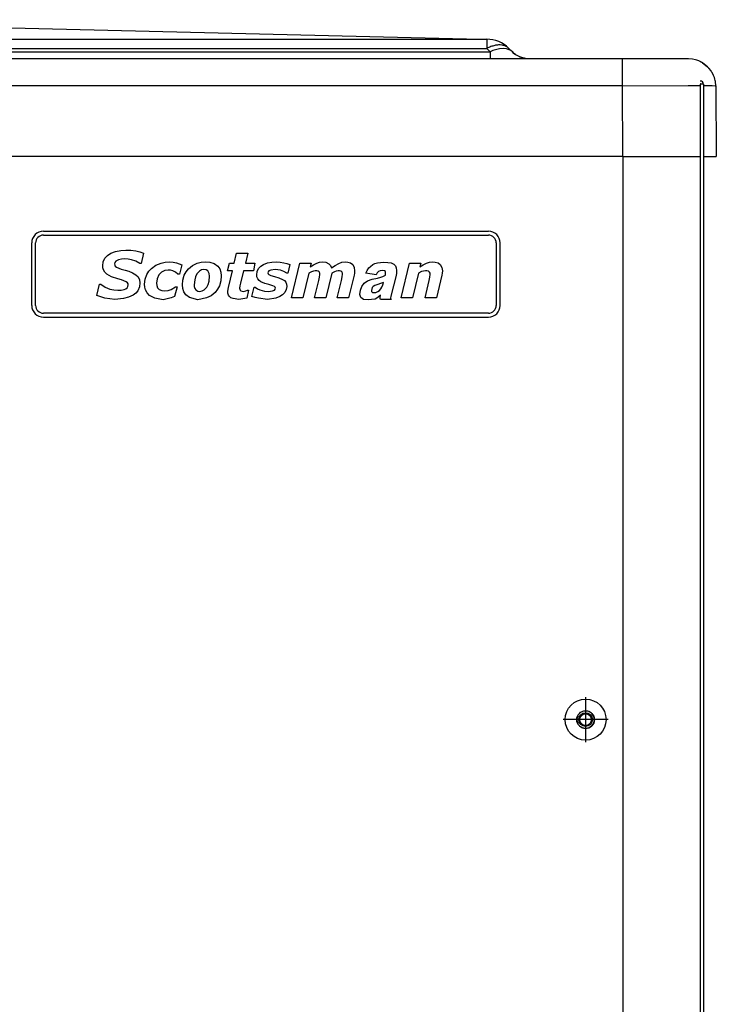
# Model space of a CAD drawing. Units: millimetres. Extents: x 15 to 1004, y -926 to 771.
# Drawn here: x 488 to 666, y 519 to 771 of the extents above; entities that cross this region are included whole.
import ezdxf

# ---------------------------------------------------------------- set-up
doc = ezdxf.new("R2010")
doc.units = ezdxf.units.MM
doc.linetypes.add('DOT_CENTER', pattern=[14, 12, -1, 0, -1])
doc.layers.add('1', color=7, linetype='Continuous')
doc.layers.add('Moffat_Profiles', color=10, linetype='Continuous')

# ---------------------------------------------------------------- blocks, each defined once
blk = doc.blocks.new('722279_00__34', base_point=(2581.98, 7091.46))
at = {"color": 4, "linetype": 'Continuous'}
for p, q in [((3092.78, 7092.26), (3092.78, 7701.36)), ((3113.48, 7092.26), (3113.48, 7701.36)), ((3081.08, 7557.92), (3080.95, 7557.26)), ((3081.1, 7558.02), (3081.08, 7557.92)), ((3081.65, 7558.79), (3081.59, 7558.75)), ((3082.24, 7559.19), (3081.65, 7558.79)), ((3082.24, 7559.19), (3081.65, 7558.79)), ((3083.07, 7559.39), (3082.43, 7559.26)), ((3084.04, 7559.24), (3083.23, 7559.4)), ((3084.04, 7559.24), (3083.23, 7559.4)), ((3084.71, 7558.79), (3084.04, 7559.24)), ((3085.2, 7558.12), (3084.84, 7558.65)), ((3085.44, 7557.16), (3085.27, 7557.95)), ((3085.44, 7557.16), (3085.27, 7557.95)), ((3080.95, 7557.06), (3081.08, 7556.4)), ((3081.08, 7556.4), (3081.1, 7556.3)), ((3081.59, 7555.57), (3081.65, 7555.53)), ((3081.65, 7555.53), (3082.24, 7555.13)), ((3082.43, 7555.06), (3083.07, 7554.93)), ((3083.23, 7554.92), (3084.04, 7555.08)), ((3084.04, 7555.08), (3084.71, 7555.52)), ((3084.84, 7555.67), (3085.2, 7556.2)), ((3085.27, 7556.36), (3085.44, 7557.16)), ((3085.27, 7556.36), (3085.44, 7557.16))]:
    blk.add_line(p, q, dxfattribs=at)
for radius in [5.25, 2.26]:
    blk.add_circle((3083.18, 7557.16), radius, dxfattribs=at)
for start, end in [(135.0004, 157.5002), (202.4998, 224.9996), (202.4998, 224.9996)]:
    blk.add_arc((3083.18, 7557.16), 2.25, start, end, dxfattribs=at)
at = {"layer": '1', "color": 2, "linetype": 'DOT_CENTER'}
for p, q in [((3083.18, 7562.94), (3083.18, 7551.38)), ((3088.96, 7557.16), (3077.4, 7557.16))]:
    blk.add_line(p, q, dxfattribs=at)
blk = doc.blocks.new('722324_00__39', base_point=(2581.98, 7096.66))
at = {"color": 4, "linetype": 'Continuous'}
for p, q in [((3112.58, 7719.86), (3112.58, 7118.16)), ((3113.38, 7719.86), (3112.58, 7719.86)), ((3113.38, 7719.86), (3113.38, 7118.16))]:
    blk.add_line(p, q, dxfattribs=at)
for radius in [0.8, 0.1]:
    blk.add_arc((3112.58, 7719.86), radius, 0, 90, dxfattribs=at)
blk = doc.blocks.new('MF-46_USPH__40', base_point=(2581.98, 7092.66))
blk.add_blockref('722324_00__39', (2581.98, 7096.66))
blk = doc.blocks.new('650428_05', base_point=(3081.43, 7555.41))
at = {"color": 4, "linetype": 'Continuous'}
for radius in [1.75, 1.5]:
    blk.add_circle((3083.18, 7557.16), radius, dxfattribs=at)
blk = doc.blocks.new('660867_01__61', base_point=(2578.68, 7701.36))
at = {"color": 4, "linetype": 'Continuous'}
for p, q in [((2852.68, 7736.36), (3056.18, 7731.36)), ((2637.5, 7731.36), (3057.87, 7731.36)), ((2637.5, 7729.02), (3057.87, 7729.02)), ((3057.87, 7731.36), (3057.87, 7729.02)), ((3057.87, 7729.02), (3058.77, 7728.12)), ((3061.11, 7728.91), (3060.13, 7728.67)), ((3062.03, 7728.99), (3061.11, 7728.91)), ((3062.88, 7728.91), (3062.03, 7728.99)), ((3063.62, 7728.67), (3062.88, 7728.91)), ((3063.53, 7729.02), (3064.43, 7728.12)), ((2636.6, 7728.12), (3058.77, 7728.12)), ((3059.45, 7728.43), (3058.77, 7728.12)), ((3058.77, 7728.12), (3058.77, 7726.36)), ((3060.13, 7728.67), (3059.45, 7728.43)), ((3064.05, 7728.43), (3063.62, 7728.67)), ((3064.43, 7728.12), (3064.05, 7728.43)), ((3064.74, 7727.82), (3064.43, 7728.12)), ((3064.43, 7728.12), (3064.74, 7727.82)), ((3065.24, 7727.44), (3064.74, 7727.82)), ((3064.74, 7727.82), (3065.24, 7727.44)), ((3065.33, 7727.37), (3065.24, 7727.44)), ((3066.18, 7726.9), (3065.33, 7727.37)), ((3066.37, 7726.81), (3066.18, 7726.9)), ((3066.18, 7726.9), (3066.37, 7726.81)), ((3067.08, 7726.6), (3066.37, 7726.81)), ((3066.37, 7726.81), (3067.08, 7726.6)), ((3067.5, 7726.47), (3067.08, 7726.6)), ((3067.81, 7726.42), (3067.5, 7726.47)), ((3068.67, 7726.36), (3067.81, 7726.42)), ((3092.53, 7726.36), (2602.84, 7726.36)), ((3092.53, 7726.36), (3092.53, 7719.42)), ((3109.53, 7726.36), (3092.53, 7726.36)), ((3110.61, 7726.27), (3109.53, 7726.36)), ((3111.34, 7726.12), (3110.61, 7726.27)), ((3111.68, 7726.02), (3111.34, 7726.12)), ((3112.19, 7725.83), (3111.68, 7726.02)), ((3112.57, 7725.64), (3112.19, 7725.83)), ((3113.03, 7725.42), (3112.57, 7725.64)), ((3112.57, 7725.64), (3113.03, 7725.42)), ((3113.16, 7725.34), (3113.03, 7725.42)), ((3113.03, 7725.42), (3113.16, 7725.34)), ((3114.45, 7724.33), (3113.16, 7725.34)), ((3113.16, 7725.34), (3114.45, 7724.33)), ((3114.68, 7724.06), (3114.45, 7724.33)), ((3114.45, 7724.33), (3114.68, 7724.06)), ((3114.76, 7723.96), (3114.68, 7724.06)), ((3114.68, 7724.06), (3114.76, 7723.96)), ((3115.32, 7723.28), (3114.76, 7723.96)), ((3115.47, 7723.05), (3115.32, 7723.28)), ((3115.59, 7722.86), (3115.47, 7723.05)), ((3115.97, 7722.08), (3115.59, 7722.86)), ((3116.11, 7721.73), (3115.97, 7722.08)), ((3116.17, 7721.57), (3116.11, 7721.73)), ((3116.17, 7721.57), (3116.11, 7721.73)), ((3116.29, 7721.17), (3116.17, 7721.57)), ((3116.29, 7721.17), (3116.17, 7721.57)), ((3092.53, 7719.42), (2602.84, 7719.42)), ((3092.53, 7719.42), (3109.5, 7719.51)), ((3092.53, 7719.42), (3092.68, 7701.36)), ((3109.5, 7719.51), (3112.49, 7719.5)), ((3113.38, 7719.49), (3114.21, 7719.49)), ((3114.21, 7719.49), (3115.58, 7719.47)), ((3115.58, 7719.47), (3116.35, 7719.44)), ((3116.38, 7720.78), (3116.29, 7721.17)), ((3116.38, 7720.78), (3116.29, 7721.17)), ((3116.35, 7719.44), (3116.52, 7719.42)), ((3116.43, 7720.51), (3116.38, 7720.78)), ((3116.43, 7720.51), (3116.38, 7720.78)), ((3116.52, 7719.42), (3116.43, 7720.51)), ((3116.52, 7719.42), (3116.43, 7720.51)), ((3116.52, 7719.42), (3116.68, 7701.36)), ((3092.68, 7701.36), (2602.68, 7701.36)), ((3092.68, 7701.36), (3112.43, 7701.36)), ((3113.38, 7701.36), (3114.37, 7701.36)), ((3114.37, 7701.36), (3116.68, 7701.36))]:
    blk.add_line(p, q, dxfattribs=at)
blk.add_arc((3057.87, 7723.36), 8, 45, 90, dxfattribs=at)
for points in [[(3063.15, 7729.33), (3062.49, 7729.67), (3061.71, 7729.85), (3060.83, 7729.88), (3059.89, 7729.75), (3058.89, 7729.46), (3057.87, 7729.02)], [(3063.53, 7729.02), (3063.35, 7729.18), (3063.15, 7729.33)]]:
    blk.add_spline(points, degree=3, dxfattribs=at)
blk = doc.blocks.new('650850_00__62', base_point=(2941.28, 7660.21))
at = {"color": 4, "linetype": 'Continuous'}
for p, q in [((2944.28, 7682.21), (3058.28, 7682.21)), ((2944.28, 7681.21), (3058.28, 7681.21)), ((2941.28, 7663.21), (2941.28, 7679.21)), ((2942.28, 7663.21), (2942.28, 7679.21)), ((3060.28, 7679.21), (3060.28, 7663.21)), ((3061.28, 7663.21), (3061.28, 7679.21)), ((2960.04, 7675.27), (2960.71, 7676.01)), ((2960.71, 7676.01), (2961.54, 7676.57)), ((2961.54, 7676.57), (2962.77, 7677.05)), ((2962.77, 7677.05), (2964.08, 7677.3)), ((2964.08, 7677.3), (2965.41, 7677.37)), ((2965.41, 7677.37), (2966.7, 7677.32)), ((2966.7, 7677.32), (2967.97, 7677.15)), ((2967.97, 7677.15), (2968.96, 7676.92)), ((2968.96, 7676.92), (2969.91, 7676.59)), ((2969.91, 7676.59), (2969.32, 7673.9)), ((2993.15, 7674.05), (2993.77, 7676.62)), ((2993.77, 7676.62), (2996.66, 7676.62)), ((2996.66, 7676.62), (2996.04, 7674.05)), ((2959.49, 7673.38), (2959.62, 7674.37)), ((2959.62, 7674.37), (2960.04, 7675.27)), ((2962.58, 7674.21), (2962.51, 7673.83)), ((2962.51, 7673.83), (2962.54, 7673.54)), ((2962.54, 7673.54), (2962.66, 7673.28)), ((2962.81, 7674.52), (2962.58, 7674.21)), ((2963.49, 7674.9), (2962.81, 7674.52)), ((2964.25, 7675.06), (2963.49, 7674.9)), ((2965.04, 7675.11), (2964.25, 7675.06)), ((2965.96, 7675.05), (2965.04, 7675.11)), ((2966.87, 7674.89), (2965.96, 7675.05)), ((2967.97, 7674.5), (2966.87, 7674.89)), ((2968.98, 7673.9), (2967.97, 7674.5)), ((2969.32, 7673.9), (2968.98, 7673.9)), ((2971.98, 7672.69), (2973.11, 7673.5)), ((2973.11, 7673.5), (2974.4, 7674.04)), ((2974.4, 7674.04), (2975.47, 7674.28)), ((2975.47, 7674.28), (2976.56, 7674.35)), ((2976.56, 7674.35), (2977.48, 7674.29)), ((2977.48, 7674.29), (2978.38, 7674.13)), ((2978.38, 7674.13), (2979.73, 7673.63)), ((2979.73, 7673.63), (2979.12, 7671.18)), ((2981.45, 7672.61), (2982.48, 7673.46)), ((2982.48, 7673.46), (2983.68, 7674.03)), ((2983.68, 7674.03), (2984.7, 7674.28)), ((2984.7, 7674.28), (2985.75, 7674.35)), ((2985.75, 7674.35), (2986.9, 7674.26)), ((2986.9, 7674.26), (2988, 7673.93)), ((2988, 7673.93), (2988.94, 7673.27)), ((2991.45, 7672.08), (2991.91, 7674.05)), ((2991.91, 7674.05), (2993.15, 7674.05)), ((2996.04, 7674.05), (2998.47, 7674.05)), ((2998.47, 7674.05), (2998.06, 7672.08)), ((2999.96, 7673.25), (3000.67, 7673.7)), ((3000.67, 7673.7), (3001.71, 7674.09)), ((3001.71, 7674.09), (3002.8, 7674.29)), ((3002.8, 7674.29), (3003.92, 7674.35)), ((3003.92, 7674.35), (3004.91, 7674.3)), ((3004.91, 7674.3), (3005.89, 7674.15)), ((3005.89, 7674.15), (3006.65, 7673.98)), ((3006.65, 7673.98), (3007.38, 7673.72)), ((3007.38, 7673.72), (3006.86, 7671.48)), ((3007.83, 7665.13), (3009.98, 7674.05)), ((3009.98, 7674.05), (3012.87, 7674.05)), ((3012.87, 7674.05), (3012.64, 7673.06)), ((3012.64, 7673.06), (3013.45, 7673.57)), ((3013.45, 7673.57), (3014.3, 7674.03)), ((3014.3, 7674.03), (3015.01, 7674.27)), ((3015.01, 7674.27), (3015.77, 7674.35)), ((3015.77, 7674.35), (3016.61, 7674.24)), ((3016.61, 7674.24), (3017.37, 7673.88)), ((3017.37, 7673.88), (3017.84, 7673.4)), ((3019.02, 7673.41), (3019.97, 7673.94)), ((3019.97, 7673.94), (3020.77, 7674.24)), ((3020.77, 7674.24), (3021.61, 7674.35)), ((3021.61, 7674.35), (3022.31, 7674.29)), ((3022.31, 7674.29), (3022.97, 7674.07)), ((3022.97, 7674.07), (3023.51, 7673.64)), ((3023.51, 7673.64), (3023.89, 7672.92)), ((3028.09, 7673.2), (3028.71, 7673.71)), ((3028.71, 7673.71), (3029.17, 7673.91)), ((3029.17, 7673.91), (3029.86, 7674.12)), ((3029.86, 7674.12), (3030.61, 7674.22)), ((3030.61, 7674.22), (3031.44, 7674.32)), ((3031.44, 7674.32), (3032.53, 7674.22)), ((3032.53, 7674.22), (3033.38, 7674.12)), ((3033.38, 7674.12), (3034.02, 7673.81)), ((3034.02, 7673.81), (3034.52, 7673.3)), ((3035.94, 7665.13), (3038.08, 7674.05)), ((3038.08, 7674.05), (3040.97, 7674.05)), ((3040.97, 7674.05), (3040.73, 7673.06)), ((3040.73, 7673.06), (3041.57, 7673.58)), ((3041.57, 7673.58), (3042.45, 7674.04)), ((3042.45, 7674.04), (3043.19, 7674.28)), ((3043.19, 7674.28), (3043.96, 7674.35)), ((3043.96, 7674.35), (3044.68, 7674.29)), ((3044.68, 7674.29), (3045.38, 7674.07)), ((3045.38, 7674.07), (3045.96, 7673.65)), ((3045.96, 7673.65), (3046.39, 7672.92)), ((2959.53, 7672.84), (2959.49, 7673.38)), ((2959.67, 7672.31), (2959.53, 7672.84)), ((2960.02, 7671.71), (2959.67, 7672.31)), ((2960.51, 7671.22), (2960.02, 7671.71)), ((2961.08, 7670.85), (2960.51, 7671.22)), ((2962.66, 7673.28), (2963.01, 7672.99)), ((2963.01, 7672.99), (2963.6, 7672.73)), ((2963.6, 7672.73), (2964.21, 7672.52)), ((2964.21, 7672.52), (2965.18, 7672.24)), ((2965.18, 7672.24), (2966.16, 7671.95)), ((2966.16, 7671.95), (2967.11, 7671.58)), ((2967.11, 7671.58), (2967.99, 7671.07)), ((2967.99, 7671.07), (2968.56, 7670.5)), ((2970.35, 7669.89), (2970.78, 7671.09)), ((2970.78, 7671.09), (2971.31, 7671.95)), ((2971.31, 7671.95), (2971.98, 7672.69)), ((2973.85, 7671.01), (2973.38, 7670.01)), ((2974.5, 7671.69), (2973.85, 7671.01)), ((2975.34, 7672.11), (2974.5, 7671.69)), ((2976.27, 7672.23), (2975.34, 7672.11)), ((2976.87, 7672.19), (2976.27, 7672.23)), ((2977.46, 7672.04), (2976.87, 7672.19)), ((2978.14, 7671.69), (2977.46, 7672.04)), ((2978.7, 7671.18), (2978.14, 7671.69)), ((2979.12, 7671.18), (2978.7, 7671.18)), ((2980, 7669.71), (2980.36, 7670.93)), ((2980.36, 7670.93), (2980.83, 7671.82)), ((2980.83, 7671.82), (2981.45, 7672.61)), ((2983.58, 7671.26), (2983.24, 7670.53)), ((2984.23, 7671.99), (2983.58, 7671.26)), ((2984.77, 7672.29), (2984.23, 7671.99)), ((2985.39, 7672.39), (2984.77, 7672.29)), ((2985.94, 7672.31), (2985.39, 7672.39)), ((2986.42, 7672.02), (2985.94, 7672.31)), ((2986.75, 7671.39), (2986.42, 7672.02)), ((2986.83, 7670.68), (2986.75, 7671.39)), ((2988.94, 7673.27), (2989.47, 7672.54)), ((2989.47, 7672.54), (2989.77, 7671.69)), ((2989.77, 7671.69), (2989.85, 7670.79)), ((2992.68, 7672.08), (2991.45, 7672.08)), ((2991.66, 7667.83), (2992.68, 7672.08)), ((2995.57, 7672.08), (2994.79, 7668.88)), ((2998.06, 7672.08), (2995.57, 7672.08)), ((2998.92, 7671.06), (2999.03, 7671.89)), ((2998.99, 7670.52), (2998.92, 7671.06)), ((2999.03, 7671.89), (2999.39, 7672.64)), ((2999.39, 7672.64), (2999.96, 7673.25)), ((3001.85, 7671.8), (3001.79, 7671.52)), ((3001.79, 7671.52), (3001.85, 7671.27)), ((3002.02, 7672.02), (3001.85, 7671.8)), ((3001.85, 7671.27), (3002.03, 7671.08)), ((3002.53, 7672.26), (3002.02, 7672.02)), ((3002.03, 7671.08), (3002.5, 7670.86)), ((3003.66, 7672.39), (3002.53, 7672.26)), ((3004.35, 7672.34), (3003.66, 7672.39)), ((3005.03, 7672.21), (3004.35, 7672.34)), ((3005.86, 7671.91), (3005.03, 7672.21)), ((3006.62, 7671.48), (3005.86, 7671.91)), ((3006.86, 7671.48), (3006.62, 7671.48)), ((3012.25, 7671.49), (3010.73, 7665.13)), ((3012.96, 7671.84), (3012.25, 7671.49)), ((3013.43, 7672.01), (3012.96, 7671.84)), ((3013.93, 7672.08), (3013.43, 7672.01)), ((3014.31, 7672.06), (3013.93, 7672.08)), ((3014.68, 7671.97), (3014.31, 7672.06)), ((3014.93, 7671.77), (3014.68, 7671.97)), ((3015.06, 7671.48), (3014.93, 7671.77)), ((3015, 7670.47), (3015.09, 7671.16)), ((3015.09, 7671.16), (3015.06, 7671.48)), ((3018.18, 7671.49), (3016.65, 7665.13)), ((3017.84, 7673.4), (3018.12, 7672.8)), ((3018.12, 7672.8), (3019.02, 7673.41)), ((3018.86, 7671.83), (3018.18, 7671.49)), ((3019.31, 7672.01), (3018.86, 7671.83)), ((3019.78, 7672.08), (3019.31, 7672.01)), ((3020.15, 7672.06), (3019.78, 7672.08)), ((3020.5, 7671.97), (3020.15, 7672.06)), ((3020.75, 7671.78), (3020.5, 7671.97)), ((3020.88, 7671.5), (3020.75, 7671.78)), ((3020.82, 7670.49), (3020.91, 7671.19)), ((3020.91, 7671.19), (3020.88, 7671.5)), ((3023.86, 7670.97), (3022.45, 7665.13)), ((3023.95, 7671.47), (3023.86, 7670.97)), ((3023.89, 7672.92), (3024, 7672.1)), ((3024, 7672.1), (3023.95, 7671.47)), ((3026.91, 7671.45), (3027.18, 7672.17)), ((3029.52, 7671.04), (3026.91, 7671.45)), ((3027.18, 7672.17), (3027.66, 7672.79)), ((3027.66, 7672.79), (3028.09, 7673.2)), ((3029.81, 7671.56), (3029.52, 7671.04)), ((3030.14, 7671.86), (3029.81, 7671.56)), ((3030.59, 7672.07), (3030.14, 7671.86)), ((3031.26, 7672.17), (3030.59, 7672.07)), ((3031.25, 7670.63), (3031.89, 7670.94)), ((3031.63, 7672.07), (3031.26, 7672.17)), ((3031.9, 7671.86), (3031.63, 7672.07)), ((3031.89, 7670.94), (3031.95, 7671.45)), ((3031.95, 7671.45), (3031.9, 7671.86)), ((3034.52, 7673.3), (3034.62, 7672.79)), ((3034.62, 7672.79), (3034.78, 7672.17)), ((3034.75, 7671.45), (3034.66, 7670.84)), ((3034.78, 7672.17), (3034.75, 7671.45)), ((3040.35, 7671.49), (3038.83, 7665.13)), ((3041.11, 7671.85), (3040.35, 7671.49)), ((3042.15, 7672.08), (3041.11, 7671.85)), ((3042.55, 7672.06), (3042.15, 7672.08)), ((3042.94, 7671.95), (3042.55, 7672.06)), ((3043.2, 7671.74), (3042.94, 7671.95)), ((3043.34, 7671.43), (3043.2, 7671.74)), ((3043.31, 7670.42), (3043.37, 7671.08)), ((3043.37, 7671.08), (3043.34, 7671.43)), ((3046.37, 7670.97), (3044.97, 7665.13)), ((3046.47, 7671.45), (3046.37, 7670.97)), ((3046.39, 7672.92), (3046.51, 7672.07)), ((3046.51, 7672.07), (3046.47, 7671.45)), ((2957.97, 7665.75), (2958.6, 7668.61)), ((2958.6, 7668.61), (2958.95, 7668.61)), ((2958.95, 7668.61), (2960.06, 7667.87)), ((2961.69, 7670.56), (2961.08, 7670.85)), ((2963.34, 7670.02), (2961.69, 7670.56)), ((2964.3, 7669.73), (2963.34, 7670.02)), ((2965.48, 7669.26), (2964.3, 7669.73)), ((2965.82, 7668.99), (2965.48, 7669.26)), ((2965.95, 7668.74), (2965.82, 7668.99)), ((2965.91, 7668.06), (2965.98, 7668.46)), ((2965.98, 7668.46), (2965.95, 7668.74)), ((2968.56, 7670.5), (2968.9, 7669.78)), ((2969, 7668.98), (2968.87, 7667.94)), ((2968.9, 7669.78), (2969, 7668.98)), ((2970.21, 7668.62), (2970.35, 7669.89)), ((2970.26, 7667.91), (2970.21, 7668.62)), ((2973.38, 7670.01), (2973.23, 7668.91)), ((2973.23, 7668.91), (2973.3, 7668.29)), ((2979.88, 7668.44), (2980, 7669.71)), ((2979.97, 7667.53), (2979.88, 7668.44)), ((2983.03, 7669.75), (2982.9, 7668.5)), ((2982.9, 7668.5), (2982.93, 7668.02)), ((2983.24, 7670.53), (2983.03, 7669.75)), ((2986.12, 7667.86), (2986.49, 7668.6)), ((2986.49, 7668.6), (2986.72, 7669.39)), ((2986.72, 7669.39), (2986.83, 7670.68)), ((2989.74, 7669.5), (2989.36, 7668.25)), ((2989.85, 7670.79), (2989.74, 7669.5)), ((2994.79, 7668.88), (2994.63, 7668.19)), ((2999.2, 7670.02), (2998.99, 7670.52)), ((2999.54, 7669.6), (2999.2, 7670.02)), ((2999.98, 7669.27), (2999.54, 7669.6)), ((3000.98, 7668.83), (2999.98, 7669.27)), ((3002.03, 7668.53), (3000.98, 7668.83)), ((3003.03, 7668.26), (3002.03, 7668.53)), ((3002.5, 7670.86), (3003.51, 7670.59)), ((3003.51, 7670.59), (3004.57, 7670.3)), ((3004.57, 7670.3), (3005.57, 7669.87)), ((3005.57, 7669.87), (3006.02, 7669.56)), ((3006.02, 7669.56), (3006.36, 7669.13)), ((3006.36, 7669.13), (3006.57, 7668.63)), ((3006.57, 7668.63), (3006.63, 7668.08)), ((3013.73, 7665.13), (3014.81, 7669.61)), ((3014.81, 7669.61), (3015, 7670.47)), ((3019.52, 7665.13), (3020.62, 7669.61)), ((3020.62, 7669.61), (3020.82, 7670.49)), ((3025.84, 7668.07), (3026.46, 7668.89)), ((3026.46, 7668.89), (3027.27, 7669.5)), ((3027.27, 7669.5), (3028.5, 7669.91)), ((3028.5, 7669.91), (3029.86, 7670.22)), ((3029.98, 7668.58), (3029.18, 7668.27)), ((3029.86, 7670.22), (3030.71, 7670.43)), ((3030.67, 7668.79), (3029.98, 7668.58)), ((3031.4, 7669.09), (3030.67, 7668.79)), ((3030.71, 7670.43), (3031.25, 7670.63)), ((3030.99, 7667.86), (3031.23, 7668.48)), ((3031.23, 7668.48), (3031.4, 7669.09)), ((3034.66, 7670.84), (3033.26, 7665.61)), ((3042.08, 7665.13), (3043.13, 7669.58)), ((3043.13, 7669.58), (3043.31, 7670.42)), ((2960.06, 7667.87), (2961.3, 7667.37)), ((2961.3, 7667.37), (2962.33, 7667.16)), ((2962.33, 7667.16), (2963.38, 7667.1)), ((2963.38, 7667.1), (2964.2, 7667.14)), ((2964.2, 7667.14), (2965, 7667.3)), ((2965, 7667.3), (2965.37, 7667.46)), ((2965.37, 7667.46), (2965.7, 7667.72)), ((2965.7, 7667.72), (2965.91, 7668.06)), ((2967.91, 7666.35), (2967.25, 7665.85)), ((2968.44, 7666.98), (2967.91, 7666.35)), ((2968.87, 7667.94), (2968.44, 7666.98)), ((2970.44, 7667.22), (2970.26, 7667.91)), ((2970.85, 7666.43), (2970.44, 7667.22)), ((2971.47, 7665.77), (2970.85, 7666.43)), ((2973.3, 7668.29), (2973.52, 7667.72)), ((2973.52, 7667.72), (2973.95, 7667.28)), ((2973.95, 7667.28), (2974.63, 7667.01)), ((2974.63, 7667.01), (2975.36, 7666.95)), ((2975.36, 7666.95), (2976.2, 7667.03)), ((2976.2, 7667.03), (2976.99, 7667.31)), ((2976.99, 7667.31), (2978.11, 7668)), ((2978.52, 7668), (2977.9, 7665.53)), ((2978.11, 7668), (2978.52, 7668)), ((2980.26, 7666.67), (2979.97, 7667.53)), ((2980.79, 7665.93), (2980.26, 7666.67)), ((2981.73, 7665.27), (2980.79, 7665.93)), ((2982.93, 7668.02), (2983.06, 7667.55)), ((2983.06, 7667.55), (2983.33, 7667.16)), ((2983.33, 7667.16), (2983.81, 7666.88)), ((2983.81, 7666.88), (2984.37, 7666.8)), ((2984.37, 7666.8), (2984.96, 7666.9)), ((2984.96, 7666.9), (2985.48, 7667.18)), ((2985.48, 7667.18), (2986.12, 7667.86)), ((2988.26, 7666.54), (2987.23, 7665.7)), ((2988.89, 7667.34), (2988.26, 7666.54)), ((2989.36, 7668.25), (2988.89, 7667.34)), ((2991.52, 7666.78), (2991.57, 7667.37)), ((2991.56, 7666.31), (2991.52, 7666.78)), ((2991.7, 7665.86), (2991.56, 7666.31)), ((2991.57, 7667.37), (2991.66, 7667.83)), ((2991.96, 7665.47), (2991.7, 7665.86)), ((2994.63, 7668.19), (2994.55, 7667.64)), ((2994.55, 7667.64), (2994.58, 7667.36)), ((2994.58, 7667.36), (2994.68, 7667.1)), ((2994.68, 7667.1), (2994.89, 7666.92)), ((2994.89, 7666.92), (2995.21, 7666.82)), ((2995.21, 7666.82), (2995.54, 7666.8)), ((2995.54, 7666.8), (2996.14, 7666.91)), ((2996.14, 7666.91), (2996.59, 7667.1)), ((2996.8, 7667.1), (2996.38, 7665.1)), ((2996.59, 7667.1), (2996.8, 7667.1)), ((2997.71, 7665.53), (2998.25, 7667.85)), ((2998.25, 7667.85), (2998.51, 7667.85)), ((2998.51, 7667.85), (2999.15, 7667.44)), ((2999.15, 7667.44), (2999.7, 7667.2)), ((2999.7, 7667.2), (3000.89, 7666.87)), ((3000.89, 7666.87), (3001.85, 7666.8)), ((3001.85, 7666.8), (3002.42, 7666.82)), ((3002.42, 7666.82), (3002.98, 7666.91)), ((3002.98, 7666.91), (3003.5, 7667.14)), ((3003.51, 7668.06), (3003.03, 7668.26)), ((3003.5, 7667.14), (3003.69, 7667.35)), ((3003.69, 7667.88), (3003.51, 7668.06)), ((3003.75, 7667.63), (3003.69, 7667.88)), ((3003.69, 7667.35), (3003.75, 7667.63)), ((3005.55, 7665.91), (3004.84, 7665.47)), ((3006.14, 7666.51), (3005.55, 7665.91)), ((3006.51, 7667.25), (3006.14, 7666.51)), ((3006.63, 7668.08), (3006.51, 7667.25)), ((3025.37, 7666.02), (3025.51, 7667.15)), ((3025.63, 7665.2), (3025.37, 7666.02)), ((3025.51, 7667.15), (3025.84, 7668.07)), ((3028.48, 7667.76), (3028.29, 7667.04)), ((3028.29, 7667.04), (3028.36, 7666.74)), ((3028.36, 7666.74), (3028.55, 7666.53)), ((3028.72, 7668.07), (3028.48, 7667.76)), ((3028.55, 7666.53), (3029.43, 7666.53)), ((3029.18, 7668.27), (3028.72, 7668.07)), ((3029.43, 7666.53), (3029.96, 7666.74)), ((3029.96, 7666.74), (3030.37, 7667.04)), ((3030.37, 7667.04), (3030.72, 7667.45)), ((3030.72, 7667.45), (3030.99, 7667.86)), ((2959, 7665.37), (2957.97, 7665.75)), ((2960.05, 7665.1), (2959, 7665.37)), ((2962.57, 7664.72), (2960.05, 7665.1)), ((2964.83, 7664.99), (2962.57, 7664.72)), ((2966.08, 7665.3), (2964.83, 7664.99)), ((2967.25, 7665.85), (2966.08, 7665.3)), ((2972.1, 7665.37), (2971.47, 7665.77)), ((2972.78, 7665.09), (2972.1, 7665.37)), ((2974.96, 7664.62), (2972.78, 7665.09)), ((2977.03, 7665.19), (2974.96, 7664.62)), ((2977.9, 7665.53), (2977.03, 7665.19)), ((2983.81, 7664.62), (2981.73, 7665.27)), ((2986.04, 7665.13), (2983.81, 7664.62)), ((2987.23, 7665.7), (2986.04, 7665.13)), ((2992.33, 7665.18), (2991.96, 7665.47)), ((2992.92, 7664.96), (2992.33, 7665.18)), ((2994.34, 7664.73), (2992.92, 7664.96)), ((2996.38, 7665.1), (2994.34, 7664.73)), ((2998.53, 7665.24), (2997.71, 7665.53)), ((2999.37, 7665.04), (2998.53, 7665.24)), ((3001.67, 7664.71), (2999.37, 7665.04)), ((3003.79, 7665.08), (3001.67, 7664.71)), ((3004.84, 7665.47), (3003.79, 7665.08)), ((3010.73, 7665.13), (3007.83, 7665.13)), ((3016.65, 7665.13), (3013.73, 7665.13)), ((3022.45, 7665.13), (3019.52, 7665.13)), ((3026.29, 7664.68), (3025.63, 7665.2)), ((3027.44, 7664.62), (3026.29, 7664.68)), ((3028.37, 7664.68), (3027.44, 7664.62)), ((3029.28, 7664.79), (3028.37, 7664.68)), ((3029.95, 7665.2), (3029.28, 7664.79)), ((3030.68, 7665.81), (3029.95, 7665.2)), ((3030.51, 7665.2), (3030.68, 7665.81)), ((3030.51, 7664.89), (3030.51, 7665.2)), ((3030.61, 7664.68), (3030.51, 7664.89)), ((3033.33, 7664.68), (3030.61, 7664.68)), ((3033.26, 7665.61), (3033.2, 7665.09)), ((3033.2, 7665.09), (3033.33, 7664.68)), ((3038.83, 7665.13), (3035.94, 7665.13)), ((3044.97, 7665.13), (3042.08, 7665.13)), ((3058.28, 7661.21), (2944.28, 7661.21)), ((2944.28, 7660.21), (3058.28, 7660.21))]:
    blk.add_line(p, q, dxfattribs=at)
for centre, radius, start, end in [((2944.28, 7679.21), 3, 90, 180), ((2944.28, 7679.21), 2, 90, 180), ((3058.28, 7679.21), 3, 0, 90), ((3058.28, 7679.21), 2, 0, 90), ((2944.28, 7663.21), 3, 180, 270), ((2944.28, 7663.21), 2, 180, 270), ((3058.28, 7663.21), 2, 270, 0), ((3058.28, 7663.21), 3, 270, 0)]:
    blk.add_arc(centre, radius, start, end, dxfattribs=at)
blk = doc.blocks.new('MF-46__72', base_point=(2578.68, 7081.27))
for name, p in [('660867_01__61', (2578.68, 7701.36)), ('MF-46_USPH__40', (2581.98, 7092.66)), ('722279_00__34', (2581.98, 7091.46)), ('650850_00__62', (2941.28, 7660.21)), ('650428_05', (3081.43, 7555.41))]:
    blk.add_blockref(name, p)
blk = doc.blocks.new('Davanti1', base_point=(2847.68, 7409.96))
blk.add_blockref('MF-46__72', (2578.68, 7081.27))

msp = doc.modelspace()

# ---------------------------------------------------------------- block references
at = {"layer": 'Moffat_Profiles', "xscale": 1.000005, "yscale": 1.000005, "zscale": 1.000005}
msp.add_blockref('Davanti1', (397.18, 444.51), dxfattribs=at)

doc.saveas('drawing.dxf')
